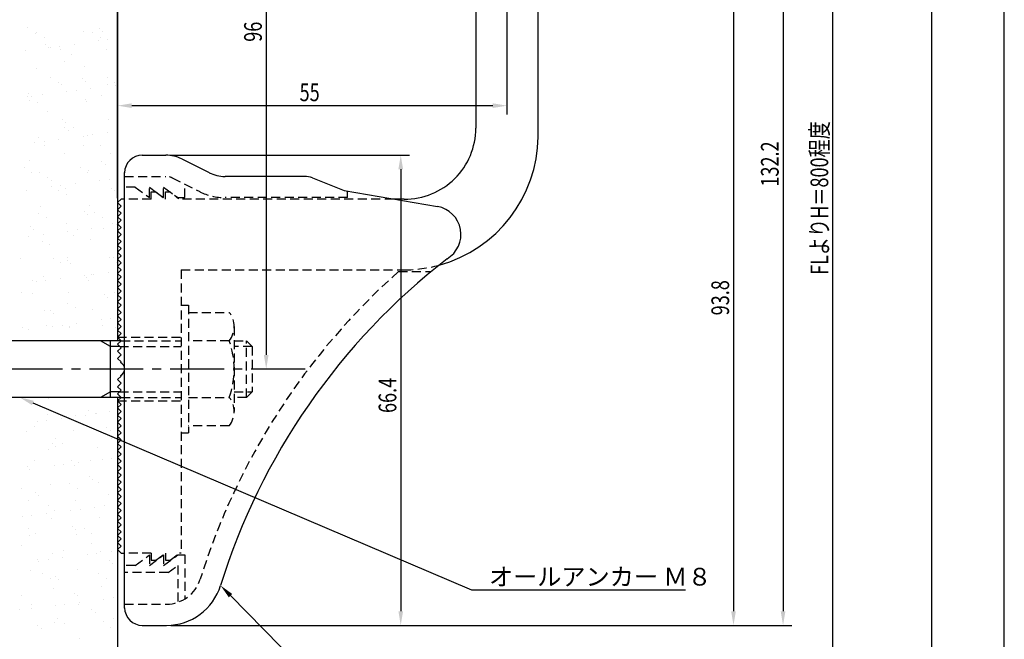
# Model space of a CAD drawing. Extents: x 0 to 210, y 0 to 297.
# Drawn here: x 71 to 210, y 100 to 188 of the extents above; entities that cross this region are included whole.
import ezdxf

# ---------------------------------------------------------------- set-up
doc = ezdxf.new("R2010")
doc.units = 0
doc.header["$LTSCALE"] = 0.4
for name, pattern in [('CENTER2', [28.575, 19.05, -3.175, 3.175, -3.175]), ('HIDDEN2', [4.7625, 3.175, -1.5875]), ('破線', [2.76, 1.04, -1.72])]:
    doc.linetypes.add(name, pattern=pattern)
doc.layers.get('0').update_dxf_attribs({"linetype": 'CONTINUOUS'})
doc.layers.get('DEFPOINTS').update_dxf_attribs({"linetype": 'CONTINUOUS'})
for name, color, linetype in [('BIS', 7, 'CONTINUOUS'), ('CENTER', 6, 'CENTER2'), ('COVER', 140, 'CONTINUOUS'), ('COVER_HIDDEN_', 140, 'HIDDEN2'), ('DIMS', 1, 'CONTINUOUS'), ('GENKYO', 3, 'CONTINUOUS'), ('HIDDEN', 9, 'HIDDEN2'), ('MODEL', 7, 'CONTINUOUS'), ('TITLE', 7, 'CONTINUOUS')]:
    doc.layers.add(name, color=color, linetype=linetype)
doc.styles.add('DIMS', font='romans.shx', dxfattribs={"width": 0.75, "bigfont": 'bigfont.shx'})
doc.styles.get("Standard").update_dxf_attribs({"font": 'romans.shx', "bigfont": 'bigfont.shx'})

# ---------------------------------------------------------------- blocks, each defined once
blk = doc.blocks.new('*U27')
at = {"layer": 'DIMS', "color": 7, "style": 'DIMS', "width": 0.75}
blk.add_text('66.4', height=2.5, rotation=90, dxfattribs=at).set_placement((124.13, 132.16))
blk = doc.blocks.new('*U31')
at = {"layer": 'DIMS', "color": 7, "style": 'DIMS', "width": 0.75}
blk.add_text('93.8', height=2.5, rotation=90, dxfattribs=at).set_placement((171.13, 145.95))
blk = doc.blocks.new('*U32')
at = {"layer": 'DIMS', "color": 7, "style": 'DIMS', "width": 0.75}
blk.add_text('132.2', height=2.5, rotation=90, dxfattribs=at).set_placement((178.13, 164.12))
blk = doc.blocks.new('*U33')
at = {"layer": 'DIMS', "color": 7, "style": 'DIMS', "width": 0.75}
blk.add_text('FLよりH＝800程度', height=2.5, rotation=90, dxfattribs=at).set_placement((185.13, 151.66))
blk = doc.blocks.new('*U34')
at = {"layer": 'DIMS', "color": 7, "style": 'DIMS', "width": 0.75}
blk.add_text('96', height=2.5, rotation=90, dxfattribs=at).set_placement((105.13, 184.58))
blk = doc.blocks.new('*U36')
at = {"layer": 'DIMS', "color": 7, "style": 'DIMS', "width": 0.75}
blk.add_text('55', height=2.5, dxfattribs=at).set_placement((110.46, 176.19))

msp = doc.modelspace()

# ---------------------------------------------------------------- linework, layer by layer
at = {"color": 0}
for p, q in [((72.01, 186.54), (72.01, 186.54)), ((82.18, 186.45), (82.18, 186.45)), ((73.13, 185.73), (73.13, 185.73)), ((73.3, 185.86), (73.3, 185.86)), ((74.37, 185.18), (74.37, 185.18)), ((79.99, 185.97), (79.99, 185.97)), ((81.21, 185.87), (81.21, 185.87)), ((82.28, 185.19), (82.28, 185.19)), ((82.64, 186.02), (82.64, 186.02)), ((74.54, 184.22), (74.54, 184.22)), ((75.01, 183.79), (75.01, 183.79)), ((75.22, 183.81), (75.22, 183.81)), ((76.54, 183.98), (76.54, 183.98)), ((78.61, 184.26), (78.61, 184.26)), ((82.06, 184.71), (82.06, 184.71)), ((83.38, 184.88), (83.38, 184.88)), ((71.77, 183.36), (71.77, 183.36)), ((76.72, 183.46), (76.72, 183.46)), ((78.23, 182.72), (78.23, 182.72)), ((83.22, 183.43), (83.22, 183.43)), ((73.29, 180.83), (73.29, 180.83)), ((77.22, 181.77), (77.22, 181.77)), ((80.15, 181.08), (80.15, 181.08)), ((75.35, 179.5), (75.35, 179.5)), ((79.75, 179.45), (79.75, 179.45)), ((83.26, 179.51), (83.26, 179.51)), ((76.43, 178.82), (76.43, 178.82)), ((76.88, 178.57), (76.88, 178.57)), ((80.22, 179.02), (80.22, 179.02)), ((83.38, 178.54), (83.38, 178.54)), ((84.34, 178.83), (84.34, 178.83)), ((84.4, 178.44), (84.4, 178.44)), ((72.05, 176.82), (72.05, 176.82)), ((72.11, 177.22), (72.11, 177.22)), ((72.58, 176.79), (72.58, 176.79)), ((74.11, 177.09), (74.11, 177.09)), ((77.56, 177.54), (77.56, 177.54)), ((78.89, 177.72), (78.89, 177.72)), ((80.95, 177.99), (80.95, 177.99)), ((82.42, 177), (82.42, 177)), ((72.37, 176.35), (72.37, 176.35)), ((73.45, 175.94), (73.45, 175.94)), ((80.28, 176.36), (80.28, 176.36)), ((80.31, 176.19), (80.31, 176.19)), ((74.79, 174.77), (74.79, 174.77)), ((77.04, 173.67), (77.04, 173.67)), ((77.32, 172.45), (77.32, 172.45)), ((77.41, 173.14), (77.41, 173.14)), ((78.48, 172.46), (78.48, 172.46)), ((83.54, 173.64), (83.54, 173.64)), ((77.79, 172.02), (77.79, 172.02)), ((79.91, 171.27), (79.91, 171.27)), ((80.47, 171.29), (80.47, 171.29)), ((81.23, 171.45), (81.23, 171.45)), ((83.29, 171.72), (83.29, 171.72)), ((73.07, 170.37), (73.07, 170.37)), ((73.61, 171.04), (73.61, 171.04)), ((74.39, 170.55), (74.39, 170.55)), ((74.42, 169.99), (74.42, 169.99)), ((76.46, 170.82), (76.46, 170.82)), ((80, 170), (80, 170)), ((82.33, 170), (82.33, 170)), ((77.2, 168.78), (77.2, 168.78)), ((83.7, 168.75), (83.7, 168.75)), ((72.36, 167.77), (72.36, 167.77)), ((82.52, 167.68), (82.52, 167.68)), ((82.99, 167.25), (82.99, 167.25)), ((71.55, 166.76), (71.55, 166.76)), ((72.62, 166.08), (72.62, 166.08)), ((73.77, 166.15), (73.77, 166.15)), ((79.46, 166.78), (79.46, 166.78)), ((80.53, 166.1), (80.53, 166.1)), ((80.63, 166.4), (80.63, 166.4)), ((74.89, 165.45), (74.89, 165.45)), ((75.36, 165.02), (75.36, 165.02)), ((75.41, 164.11), (75.41, 164.11)), ((76.73, 164.28), (76.73, 164.28)), ((78.8, 164.55), (78.8, 164.55)), ((82.25, 165.01), (82.25, 165.01)), ((83.57, 165.18), (83.57, 165.18)), ((71.96, 163.65), (71.96, 163.65)), ((76.47, 163.63), (76.47, 163.63)), ((77.36, 163.88), (77.36, 163.88)), ((77.57, 163), (77.57, 163)), ((83.86, 163.85), (83.86, 163.85)), ((84.38, 163.64), (84.38, 163.64)), ((80.79, 161.5), (80.79, 161.5)), ((73.6, 160.4), (73.6, 160.4)), ((73.93, 161.26), (73.93, 161.26)), ((80.09, 160.68), (80.09, 160.68)), ((80.56, 160.25), (80.56, 160.25)), ((81.51, 160.42), (81.51, 160.42)), ((74.67, 159.72), (74.67, 159.72)), ((77.52, 158.99), (77.52, 158.99)), ((82.58, 159.74), (82.58, 159.74)), ((84.02, 158.96), (84.02, 158.96)), ((84.59, 158.74), (84.59, 158.74)), ((72.46, 158.45), (72.46, 158.45)), ((72.93, 158.02), (72.93, 158.02)), ((74.3, 157.38), (74.3, 157.38)), ((77.75, 157.84), (77.75, 157.84)), ((78.53, 157.27), (78.53, 157.27)), ((79.07, 158.01), (79.07, 158.01)), ((81.14, 158.28), (81.14, 158.28)), ((82.77, 158.23), (82.77, 158.23)), ((72.24, 157.11), (72.24, 157.11)), ((74.09, 156.36), (74.09, 156.36)), ((75.14, 156), (75.14, 156)), ((80.95, 156.61), (80.95, 156.61)), ((71.03, 154.01), (71.03, 154.01)), ((75.65, 154.04), (75.65, 154.04)), ((76.72, 153.36), (76.72, 153.36)), ((77.66, 153.68), (77.66, 153.68)), ((77.68, 154.1), (77.68, 154.1)), ((78.13, 153.25), (78.13, 153.25)), ((83.56, 154.06), (83.56, 154.06)), ((84.18, 154.06), (84.18, 154.06)), ((84.63, 153.38), (84.63, 153.38)), ((81.11, 151.71), (81.11, 151.71)), ((81.42, 151.74), (81.42, 151.74)), ((83.48, 152.01), (83.48, 152.01)), ((72.67, 150.89), (72.67, 150.89)), ((73.26, 150.67), (73.26, 150.67)), ((74.25, 151.47), (74.25, 151.47)), ((74.58, 150.84), (74.58, 150.84)), ((76.64, 151.11), (76.64, 151.11)), ((80.09, 151.57), (80.09, 151.57)), ((80.34, 151.23), (80.34, 151.23)), ((80.58, 150.9), (80.58, 150.9)), ((71.19, 149.12), (71.19, 149.12)), ((72.71, 149), (72.71, 149)), ((77.84, 149.2), (77.84, 149.2)), ((82.87, 148.91), (82.87, 148.91)), ((84.34, 149.17), (84.34, 149.17)), ((77.7, 147.68), (77.7, 147.68)), ((83.34, 148.48), (83.34, 148.48)), ((74.41, 146.57), (74.41, 146.57)), ((75.23, 146.68), (75.23, 146.68)), ((75.7, 146.25), (75.7, 146.25)), ((78.77, 147), (78.77, 147)), ((81.27, 146.82), (81.27, 146.82)), ((78.99, 144.85), (78.99, 144.85)), ((82.44, 145.3), (82.44, 145.3)), ((83.76, 145.47), (83.76, 145.47)), ((71.35, 144.22), (71.35, 144.22)), ((72.15, 143.95), (72.15, 143.95)), ((74.72, 144.53), (74.72, 144.53)), ((75.6, 144.4), (75.6, 144.4)), ((76.92, 144.57), (76.92, 144.57)), ((77.91, 144.23), (77.91, 144.23)), ((78, 144.31), (78, 144.31)), ((82.63, 144.54), (82.63, 144.54)), ((84.5, 144.28), (84.5, 144.28)), ((74.97, 134.27), (74.97, 134.27)), ((82.88, 134.28), (82.88, 134.28)), ((80.69, 132.46), (80.69, 132.46)), ((81.75, 132.14), (81.75, 132.14)), ((83.67, 132.31), (83.67, 132.31)), ((73.45, 130.96), (73.45, 130.96)), ((74.77, 131.14), (74.77, 131.14)), ((74.89, 131.89), (74.89, 131.89)), ((76.83, 131.41), (76.83, 131.41)), ((78.82, 131.81), (78.82, 131.81)), ((80.28, 131.86), (80.28, 131.86)), ((81.6, 132.04), (81.6, 132.04)), ((71.83, 129.54), (71.83, 129.54)), ((73.05, 130.23), (73.05, 130.23)), ((78.48, 129.63), (78.48, 129.63)), ((83.22, 130.14), (83.22, 130.14)), ((83.69, 129.71), (83.69, 129.71)), ((75.95, 128.59), (75.95, 128.59)), ((83.86, 128.6), (83.86, 128.6)), ((75.05, 127), (75.05, 127)), ((75.58, 127.91), (75.58, 127.91)), ((76.05, 127.48), (76.05, 127.48)), ((77.02, 127.91), (77.02, 127.91)), ((81.91, 127.24), (81.91, 127.24)), ((72.96, 125.43), (72.96, 125.43)), ((78.26, 125.46), (78.26, 125.46)), ((80.87, 125.45), (80.87, 125.45)), ((82.62, 125.6), (82.62, 125.6)), ((83.95, 125.77), (83.95, 125.77)), ((71.99, 124.65), (71.99, 124.65)), ((72.34, 124.24), (72.34, 124.24)), ((75.79, 124.7), (75.79, 124.7)), ((77.11, 124.87), (77.11, 124.87)), ((78.64, 124.73), (78.64, 124.73)), ((79.17, 125.14), (79.17, 125.14)), ((80.79, 123.14), (80.79, 123.14)), ((81.26, 122.71), (81.26, 122.71)), ((71.16, 121.53), (71.16, 121.53)), ((75.21, 122.1), (75.21, 122.1)), ((78, 122.23), (78, 122.23)), ((79.07, 121.55), (79.07, 121.55)), ((82.07, 122.35), (82.07, 122.35)), ((72.15, 119.75), (72.15, 119.75)), ((73.15, 120.91), (73.15, 120.91)), ((73.62, 120.48), (73.62, 120.48)), ((78.8, 119.84), (78.8, 119.84)), ((83.47, 120.69), (83.47, 120.69)), ((75.01, 119.07), (75.01, 119.07)), ((75.83, 118.46), (75.83, 118.46)), ((78.13, 118.43), (78.13, 118.43)), ((79.45, 118.6), (79.45, 118.6)), ((81.52, 118.87), (81.52, 118.87)), ((82.92, 119.09), (82.92, 119.09)), ((71.29, 117.53), (71.29, 117.53)), ((72.61, 117.7), (72.61, 117.7)), ((74.68, 117.97), (74.68, 117.97)), ((75.37, 117.21), (75.37, 117.21)), ((82.23, 117.46), (82.23, 117.46)), ((72.14, 115.85), (72.14, 115.85)), ((78.36, 116.14), (78.36, 116.14)), ((78.83, 115.71), (78.83, 115.71)), ((80.05, 115.87), (80.05, 115.87)), ((72.31, 114.86), (72.31, 114.86)), ((73.21, 115.17), (73.21, 115.17)), ((78.96, 114.94), (78.96, 114.94)), ((81.12, 115.18), (81.12, 115.18)), ((71.19, 113.48), (71.19, 113.48)), ((77.07, 112.71), (77.07, 112.71)), ((81.04, 113.69), (81.04, 113.69)), ((73.4, 111.46), (73.4, 111.46)), ((73.63, 111.26), (73.63, 111.26)), ((74.96, 111.43), (74.96, 111.43)), ((75.53, 112.31), (75.53, 112.31)), ((77.02, 111.71), (77.02, 111.71)), ((80.47, 112.16), (80.47, 112.16)), ((81.79, 112.33), (81.79, 112.33)), ((82.39, 112.56), (82.39, 112.56)), ((83.56, 111.37), (83.56, 111.37)), ((83.86, 112.61), (83.86, 112.61)), ((72.47, 109.96), (72.47, 109.96)), ((79.12, 110.05), (79.12, 110.05)), ((84.03, 110.94), (84.03, 110.94)), ((74.19, 109.49), (74.19, 109.49)), ((75.26, 108.81), (75.26, 108.81)), ((75.93, 109.14), (75.93, 109.14)), ((76.4, 108.71), (76.4, 108.71)), ((82.1, 109.51), (82.1, 109.51)), ((83.17, 108.82), (83.17, 108.82)), ((75.69, 107.42), (75.69, 107.42)), ((82.55, 107.67), (82.55, 107.67)), ((71.21, 106.34), (71.21, 106.34)), ((78.61, 106.69), (78.61, 106.69)), ((79.12, 106.35), (79.12, 106.35)), ((82.81, 105.89), (82.81, 105.89)), ((84.13, 106.07), (84.13, 106.07)), ((70.97, 104.46), (70.97, 104.46)), ((72.53, 104.54), (72.53, 104.54)), ((72.63, 105.07), (72.63, 105.07)), ((75.98, 104.99), (75.98, 104.99)), ((77.3, 105.17), (77.3, 105.17)), ((79.28, 105.15), (79.28, 105.15)), ((79.36, 105.44), (79.36, 105.44)), ((81.14, 104.37), (81.14, 104.37)), ((76.24, 103.13), (76.24, 103.13)), ((81.6, 103.94), (81.6, 103.94)), ((84.15, 103.15), (84.15, 103.15)), ((73.5, 102.14), (73.5, 102.14)), ((73.97, 101.71), (73.97, 101.71)), ((75.85, 102.53), (75.85, 102.53)), ((77.31, 102.45), (77.31, 102.45)), ((82.71, 102.77), (82.71, 102.77)), ((83.81, 101.92), (83.81, 101.92)), ((79.44, 100.26), (79.44, 100.26))]:
    msp.add_line(p, q, dxfattribs=at)
at = {"layer": 'BIS'}
for p, q in [((85.25, 142.37), (58.1, 142.37)), ((83.75, 141.57), (82.36, 142.37)), ((83.75, 134.37), (83.75, 142.37)), ((85.05, 141.57), (83.75, 141.57)), ((83.75, 135.17), (82.36, 134.37)), ((85.05, 135.17), (83.75, 135.17)), ((85.25, 134.37), (58.1, 134.37))]:
    msp.add_line(p, q, dxfattribs=at)
at = {"layer": 'CENTER'}
msp.add_line((111.25, 138.37), (40.7, 138.37), dxfattribs=at)
at = {"layer": 'COVER'}
for p, q in [((88.25, 168.57), (91.57, 168.57)), ((93.81, 168.04), (97.69, 166.1)), ((85.75, 104.62), (85.75, 166.12)), ((111.17, 165.57), (99.93, 165.57)), ((112.29, 165.36), (116.75, 163.57)), ((116.75, 163.57), (129.95, 161.31)), ((88.25, 102.17), (91.66, 102.17))]:
    msp.add_line(p, q, dxfattribs=at)
for centre, radius, start, end in [((88.25, 166.07), 2.5, 90, 180), ((91.57, 163.57), 5, 63.4349, 90), ((99.93, 170.57), 5, 243.4349, 270), ((111.17, 162.57), 3, 68.1986, 90), ((129.25, 157.37), 4, 300.6313, 80.0665), ((188.48, 80.11), 93.38, 127.7668, 162.7469), ((91.66, 110.17), 8, 270, 342.8202), ((88.25, 104.67), 2.5, 180, 270)]:
    msp.add_arc(centre, radius, start, end, dxfattribs=at)
at = {"layer": 'COVER_HIDDEN_'}
for p, q in [((85.75, 165.57), (91.57, 165.57)), ((92.46, 165.36), (96.35, 163.42)), ((94.25, 162.57), (94.25, 164.47)), ((87.25, 164.07), (85.75, 164.07)), ((87.25, 164.07), (89.25, 162.57)), ((89.25, 162.57), (89.25, 164.07)), ((89.25, 164.07), (91.25, 162.57)), ((91.25, 162.57), (91.25, 164.07)), ((91.25, 164.07), (93.25, 162.57)), ((117.25, 162.57), (117.25, 163.48)), ((93.25, 162.57), (94.25, 162.57)), ((117.25, 162.57), (99.93, 162.57)), ((124.42, 152.12), (129.03, 152.12)), ((87.25, 110.62), (89.25, 112.12)), ((89.25, 110.62), (91.25, 112.12)), ((89.25, 112.12), (89.25, 110.62)), ((91.25, 110.62), (93.25, 112.12)), ((91.25, 112.12), (91.25, 110.62)), ((93.25, 112.12), (94.25, 112.12)), ((94.25, 112.12), (94.25, 105.89)), ((87.25, 110.62), (85.75, 110.62)), ((91.92, 109.62), (93.25, 110.62)), ((93.25, 110.62), (93.25, 105.43)), ((91.92, 109.62), (85.75, 109.62)), ((85.75, 105.17), (91.66, 105.17))]:
    msp.add_line(p, q, dxfattribs=at)
at = {"layer": 'COVER_HIDDEN_', "linetype": '破線'}
msp.add_arc((91.57, 163.57), 2, 63.4349, 90, dxfattribs=at)
at = {"layer": 'COVER_HIDDEN_'}
for centre, radius, start, end in [((99.93, 170.57), 8, 243.4349, 270), ((188.48, 80.11), 96.38, 131.6565, 162.7469), ((91.66, 110.17), 5, 270, 342.8202)]:
    msp.add_arc(centre, radius, start, end, dxfattribs=at)
at = {"layer": 'DEFPOINTS'}
msp.add_line((210, 0), (210, 297), dxfattribs=at)
at = {"layer": 'DIMS'}
for p, q in [((84.75, 162.5), (84.75, 254.62)), ((84.75, 162.5), (84.75, 247.62)), ((105.75, 232.37), (105.75, 140.37)), ((178.75, 232.37), (178.75, 104.17)), ((185.75, 232.37), (185.75, 92.5)), ((171.75, 193.98), (171.75, 104.17)), ((139.75, 188.75), (139.75, 174.31)), ((84.75, 162.5), (84.75, 176.81)), ((86.75, 175.56), (137.75, 175.56)), ((92.19, 168.57), (126, 168.57)), ((124.75, 166.57), (124.75, 104.17)), ((110.63, 138.37), (104.5, 138.37)), ((92.28, 102.17), (126, 102.17)), ((92.28, 102.17), (173, 102.17)), ((92.28, 102.17), (180, 102.17))]:
    msp.add_line(p, q, dxfattribs=at)
for points in [[(72.78, 133.59), (134.75, 107.17), (164.95, 107.17)], [(100.7, 106.38), (119.55, 87.17), (175.42, 87.17)]]:
    msp.add_lwpolyline(points, dxfattribs=at)
for points in [[(86.75, 175.89), (86.75, 175.23), (84.75, 175.56)], [(137.75, 175.89), (137.75, 175.23), (139.75, 175.56)], [(124.42, 166.57), (125.08, 166.57), (124.75, 168.57)], [(105.42, 140.37), (106.08, 140.37), (105.75, 138.37)], [(72.65, 133.28), (70.94, 134.37), (72.91, 133.89)], [(100.46, 106.14), (99.3, 107.8), (100.94, 106.61)], [(124.42, 104.17), (125.08, 104.17), (124.75, 102.17)], [(171.42, 104.17), (172.08, 104.17), (171.75, 102.17)], [(178.42, 104.17), (179.08, 104.17), (178.75, 102.17)]]:
    msp.add_solid(points, dxfattribs=at)
at = {"layer": 'GENKYO'}
for p, q in [((84.75, 269.38), (84.75, 142.37)), ((84.75, 134.37), (84.75, 92.5))]:
    msp.add_line(p, q, dxfattribs=at)
at = {"layer": 'HIDDEN'}
for p, q in [((89.5, 162.37), (89.5, 163.37)), ((89.5, 163.37), (90.17, 163.37)), ((90.17, 163.37), (91.5, 162.37)), ((91.5, 162.37), (91.5, 163.37)), ((91.5, 163.37), (92.17, 163.37)), ((89.5, 162.37), (85.75, 162.37)), ((123.75, 162.37), (93.5, 162.37)), ((93.75, 152.37), (125.25, 152.37)), ((93.75, 152.37), (93.75, 112.37)), ((93.75, 147.37), (94.75, 147.37)), ((94.75, 147.37), (94.75, 129.37)), ((94.75, 146.37), (100.53, 146.37)), ((101.22, 144.37), (101.22, 132.37)), ((84.75, 142.87), (93.75, 142.87)), ((85.25, 142.37), (93.75, 142.37)), ((100.53, 142.37), (94.75, 142.37)), ((101.22, 142.37), (102.95, 142.37)), ((102.95, 134.37), (102.95, 142.37)), ((102.95, 142.37), (103.75, 141.57)), ((85.05, 141.57), (93.75, 141.57)), ((103.75, 141.57), (101.22, 141.57)), ((103.75, 141.57), (103.75, 135.17)), ((85.05, 135.17), (93.75, 135.17)), ((101.22, 135.17), (103.75, 135.17)), ((103.75, 135.17), (102.95, 134.37)), ((84.75, 133.87), (93.75, 133.87)), ((85.25, 134.37), (93.75, 134.37)), ((94.75, 134.37), (100.53, 134.37)), ((102.95, 134.37), (101.22, 134.37)), ((93.75, 129.37), (94.75, 129.37)), ((100.53, 130.37), (94.75, 130.37)), ((89.5, 112.37), (85.75, 112.37)), ((89.5, 112.37), (89.5, 111.37)), ((89.5, 111.37), (90.17, 111.37)), ((90.17, 111.37), (91.5, 112.37)), ((91.5, 112.37), (91.5, 111.37)), ((91.5, 111.37), (92.17, 111.37)), ((92.17, 111.37), (93.5, 112.37)), ((93.75, 112.37), (93.5, 112.37))]:
    msp.add_line(p, q, dxfattribs=at)
at = {"layer": 'HIDDEN', "linetype": '破線'}
msp.add_line((92.17, 163.37), (93.5, 162.37), dxfattribs=at)
at = {"layer": 'HIDDEN'}
for centre, radius, start, end in [((125.15, 171.37), 19, 270.2984, 285.2926), ((97.96, 144.37), 3.26, 322.1211, 37.8789), ((89.22, 138.37), 12, 340.5288, 19.4712), ((97.96, 132.37), 3.26, 322.1211, 37.8789)]:
    msp.add_arc(centre, radius, start, end, dxfattribs=at)
at = {"layer": 'MODEL'}
for p, q in [((135.35, 195.88), (135.35, 172.37)), ((144.15, 171.17), (144.15, 195.88)), ((85.25, 162.37), (84.75, 161.87)), ((84.75, 161.87), (85.25, 161.37)), ((85.25, 161.37), (84.75, 160.87)), ((85.75, 162.37), (85.25, 162.37)), ((125.25, 162.37), (123.75, 162.37)), ((84.75, 160.87), (85.25, 160.37)), ((85.25, 160.37), (84.75, 159.87)), ((84.75, 159.87), (85.25, 159.37)), ((85.25, 159.37), (84.75, 158.87)), ((84.75, 158.87), (85.25, 158.37)), ((85.25, 158.37), (84.75, 157.87)), ((84.75, 157.87), (85.25, 157.37)), ((85.25, 157.37), (84.75, 156.87)), ((84.75, 156.87), (85.25, 156.37)), ((85.25, 156.37), (84.75, 155.87)), ((84.75, 155.87), (85.25, 155.37)), ((85.25, 155.37), (84.75, 154.87)), ((84.75, 154.87), (85.25, 154.37)), ((85.25, 154.37), (84.75, 153.87)), ((84.75, 153.87), (85.25, 153.37)), ((85.25, 153.37), (84.75, 152.87)), ((84.75, 152.87), (85.25, 152.37)), ((85.25, 152.37), (84.75, 151.87)), ((84.75, 151.87), (85.25, 151.37)), ((85.25, 151.37), (84.75, 150.87)), ((84.75, 150.87), (85.25, 150.37)), ((85.25, 150.37), (84.75, 149.87)), ((84.75, 149.87), (85.25, 149.37)), ((85.25, 149.37), (84.75, 148.87)), ((84.75, 148.87), (85.25, 148.37)), ((85.25, 148.37), (84.75, 147.87)), ((84.75, 147.87), (85.25, 147.37)), ((85.25, 147.37), (84.75, 146.87)), ((84.75, 146.87), (85.25, 146.37)), ((85.25, 146.37), (84.75, 145.87)), ((84.75, 145.87), (85.25, 145.37)), ((85.25, 145.37), (84.75, 144.87)), ((84.75, 144.87), (85.25, 144.37)), ((85.25, 144.37), (84.75, 143.87)), ((84.75, 143.87), (85.25, 143.37)), ((85.25, 143.37), (84.75, 142.87)), ((84.75, 142.87), (85.25, 142.37)), ((85.25, 142.37), (84.75, 141.87)), ((84.75, 141.87), (85.25, 141.37)), ((85.25, 141.37), (84.75, 140.87)), ((84.75, 140.87), (85.25, 140.37)), ((85.25, 140.37), (84.75, 139.87)), ((84.75, 139.87), (85.25, 139.37)), ((85.25, 139.37), (85.16, 139.28)), ((85.25, 137.37), (84.75, 136.87)), ((84.75, 136.87), (85.25, 136.37)), ((85.25, 136.37), (84.75, 135.87)), ((85.16, 137.46), (85.25, 137.37)), ((84.75, 135.87), (85.25, 135.37)), ((85.25, 135.37), (84.75, 134.87)), ((84.75, 134.87), (85.25, 134.37)), ((85.25, 134.37), (84.75, 133.87)), ((84.75, 133.87), (85.25, 133.37)), ((85.25, 133.37), (84.75, 132.87)), ((84.75, 132.87), (85.25, 132.37)), ((85.25, 132.37), (84.75, 131.87)), ((84.75, 131.87), (85.25, 131.37)), ((85.25, 131.37), (84.75, 130.87)), ((84.75, 130.87), (85.25, 130.37)), ((85.25, 130.37), (84.75, 129.87)), ((84.75, 129.87), (85.25, 129.37)), ((85.25, 129.37), (84.75, 128.87)), ((84.75, 128.87), (85.25, 128.37)), ((85.25, 128.37), (84.75, 127.87)), ((84.75, 127.87), (85.25, 127.37)), ((85.25, 127.37), (84.75, 126.87)), ((84.75, 126.87), (85.25, 126.37)), ((85.25, 126.37), (84.75, 125.87)), ((84.75, 125.87), (85.25, 125.37)), ((85.25, 125.37), (84.75, 124.87)), ((84.75, 124.87), (85.25, 124.37)), ((85.25, 124.37), (84.75, 123.87)), ((84.75, 123.87), (85.25, 123.37)), ((85.25, 123.37), (84.75, 122.87)), ((84.75, 122.87), (85.25, 122.37)), ((85.25, 122.37), (84.75, 121.87)), ((84.75, 121.87), (85.25, 121.37)), ((85.25, 121.37), (84.75, 120.87)), ((84.75, 120.87), (85.25, 120.37)), ((85.25, 120.37), (84.75, 119.87)), ((84.75, 119.87), (85.25, 119.37)), ((85.25, 119.37), (84.75, 118.87)), ((84.75, 118.87), (85.25, 118.37)), ((85.25, 118.37), (84.75, 117.87)), ((84.75, 117.87), (85.25, 117.37)), ((85.25, 117.37), (84.75, 116.87)), ((84.75, 116.87), (85.25, 116.37)), ((85.25, 116.37), (84.75, 115.87)), ((84.75, 115.87), (85.25, 115.37)), ((85.25, 115.37), (84.75, 114.87)), ((84.75, 114.87), (85.25, 114.37)), ((85.25, 114.37), (84.75, 113.87)), ((84.75, 113.87), (85.25, 113.37)), ((85.25, 113.37), (84.75, 112.87)), ((84.75, 112.87), (85.25, 112.37)), ((85.25, 112.37), (85.75, 112.37))]:
    msp.add_line(p, q, dxfattribs=at)
for centre, radius, start, end in [((125.35, 172.37), 10, 269.427, 0.0029), ((125.15, 171.37), 19, 285.2926, 359.3977), ((84.75, 138.37), 1, 294.2952, 65.7048)]:
    msp.add_arc(centre, radius, start, end, dxfattribs=at)
at = {"layer": 'TITLE'}
msp.add_line((199.75, 12.62), (199.75, 284.37), dxfattribs=at)

# ---------------------------------------------------------------- block references
for name in ['*U34', '*U36', '*U33', '*U32', '*U31', '*U27']:
    msp.add_blockref(name, (0, 0))

# ---------------------------------------------------------------- texts
at = {"layer": 'DIMS', "color": 7}
msp.add_text('オールアンカー Ｍ８', height=2.5, dxfattribs=at).set_placement((137.21, 107.79))

doc.saveas('drawing.dxf')
